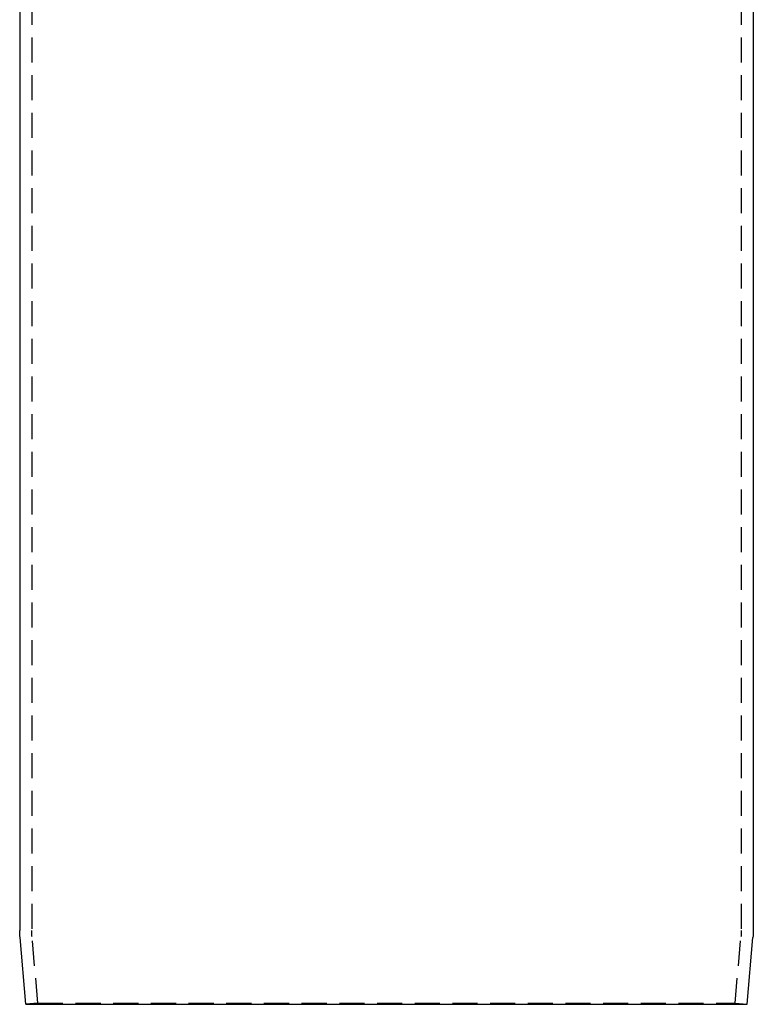
# Model space of a CAD drawing. Extents: x 775 to 920, y 182 to 564.
# Drawn here: x 811 to 884, y 365 to 463 of the extents above; entities that cross this region are included whole.
import ezdxf

# ---------------------------------------------------------------- set-up
doc = ezdxf.new("R2010")
doc.units = 0
doc.header["$LTSCALE"] = 10
doc.linetypes.add('VERDECKT', pattern=[0.375, 0.25, -0.125])
doc.layers.get('0').update_dxf_attribs({"linetype": 'CONTINUOUS'})
doc.layers.add('STEMPEL', color=3, linetype='CONTINUOUS')

# ---------------------------------------------------------------- blocks, each defined once
blk = doc.blocks.new('A$C885ADA49')
at = {"extrusion": (0, 1, 2e-16)}
for p, q in [((631.3647, 38), (631.3647, -54.642)), ((704.3647, 38), (704.3647, -54.642)), ((631.9771, -62), (631.3959, -55.3567)), ((703.7522, -62), (704.3335, -55.3567)), ((631.9771, -62), (703.7522, -62))]:
    blk.add_line(p, q, dxfattribs=at)
at = {"color": 1, "linetype": 'VERDECKT', "extrusion": (0, 1, 2e-16)}
for p, q in [((632.5647, 38), (632.5647, -54.642)), ((703.1647, 38), (703.1647, -54.642)), ((633.1725, -61.8954), (632.5913, -55.2521)), ((702.5568, -61.8954), (703.138, -55.2521)), ((633.1725, -61.8954), (631.9771, -62)), ((633.1725, -61.8954), (702.5568, -61.8954)), ((702.5568, -61.8954), (703.7522, -62))]:
    blk.add_line(p, q, dxfattribs=at)
at = {"extrusion": (0, 2e-16, -1)}
for centre, start, end in [((-639.5647, -54.642), 355, 360), ((-696.1647, -54.642), 180, 185)]:
    blk.add_arc(centre, 8.2, start, end, dxfattribs=at)
at = {"color": 1, "linetype": 'VERDECKT', "extrusion": (0, 2e-16, -1)}
for centre, start, end in [((-639.5647, -54.642), 355, 360), ((-696.1647, -54.642), 180, 185)]:
    blk.add_arc(centre, 7, start, end, dxfattribs=at)

msp = doc.modelspace()

# ---------------------------------------------------------------- block references
at = {"layer": 'STEMPEL'}
msp.add_blockref('A$C885ADA49', (180.096, 427.192, -39.042), dxfattribs=at)

doc.saveas('drawing.dxf')
